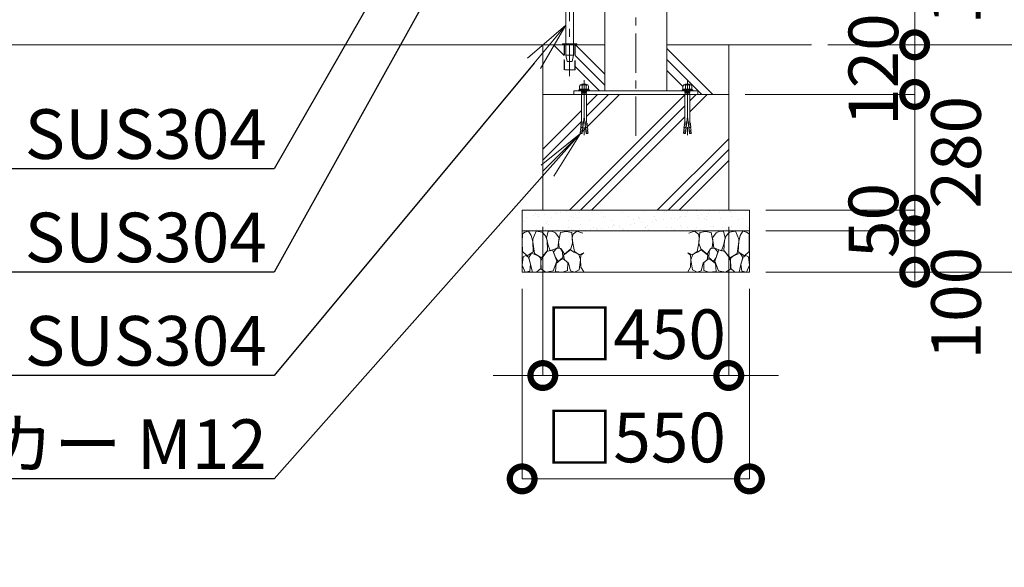
# Model space of a CAD drawing. Extents: x 0 to 16800, y 0 to 11880.
# Drawn here: x 8779 to 11162, y 2766 to 4091 of the extents above; entities that cross this region are included whole.
import ezdxf
from ezdxf import colors
from ezdxf.entities.mleader import LeaderData, LeaderLine
from ezdxf.math import Vec2, Vec3

# ---------------------------------------------------------------- set-up
doc = ezdxf.new("R2010")
doc.units = 0
doc.header["$MEASUREMENT"] = 0
doc.header["$PDMODE"] = 1
doc.linetypes.add('CENTER', pattern=[50.8, 31.75, -6.35, 6.35, -6.35])
doc.linetypes.add('DASHED', pattern=[19.05, 12.7, -6.35])
doc.layers.get('0').update_dxf_attribs({"linetype": 'CONTINUOUS'})
doc.layers.get('DefPoints').update_dxf_attribs({"linetype": 'CONTINUOUS'})
for name, color, linetype, lineweight in [('FRAM3', 1, 'CONTINUOUS', 50), ('ハッチング', 8, 'CONTINUOUS', 5), ('ボルト・ナット', 8, 'CONTINUOUS', 9), ('基準線', 6, 'CENTER', 18), ('外形線', 7, 'CONTINUOUS', 18), ('寸法線', 3, 'CONTINUOUS', 18), ('文字引出', 4, 'CONTINUOUS', 18), ('細線', 8, 'CONTINUOUS', 5), ('落棒・金具類', 8, 'CONTINUOUS', 9), ('隠れ線', 5, 'DASHED', 18)]:
    doc.layers.add(name, color=color, linetype=linetype, lineweight=lineweight)
doc.styles.get("Standard").update_dxf_attribs({"font": 'TXT.SHX', "bigfont": 'bigfont.shx'})
doc.dimstyles.new('40ベース', dxfattribs={"dimscale": 40, "dimtxt": 3, "dimasz": 3, "dimexe": 0, "dimexo": 1, "dimgap": 1, "dimtad": 3, "dimdec": 6, "dimdsep": 46, "dimtxsty": 'Standard', "dimblk": 'DOTSMALL', "dimcen": 0, "dimclrd": 256, "dimclre": 256, "dimclrt": 7, "dimadec": 3, "dimazin": 2, "dimtfac": 1, "dimtdec": 6, "dimtix": 1, "dimtmove": 2, "dimatfit": 2, "dimldrblk": 'OPEN', "dimfxl": 0, "dimtolj": 1, "dimlwd": -1, "dimlwe": -1, "dimarcsym": 0})

# ---------------------------------------------------------------- blocks, each defined once
blk = doc.blocks.new('A$C5FE242B8')
at = {"layer": '細線'}
for points in [[(15.7, 99.5), (6.7, 96.9), (0.9, 92.9), (0.3, 72.2), (0.6, 50.1), (12.2, 39.5), (27, 49.1), (25.7, 74), (22.1, 89.1), (15.7, 99.5)], [(56.5, 87.9), (48.1, 97), (33.7, 99.2), (26, 80), (25.7, 73.1), (29.9, 45), (46.5, 34.7), (61.7, 52.6), (60.2, 77), (56.5, 87.9)], [(80.7, 95.1), (71.7, 99), (62.6, 98.8), (58.9, 83.1), (62.3, 67.7), (67.7, 52), (86.1, 59.2), (89.4, 83.3), (80.7, 95.1)], [(106.3, 98.4), (92.9, 95.8), (88.6, 76), (88.3, 73.7), (89.8, 58.6), (94.3, 56.2), (102.5, 43.5), (117.9, 56.2), (122, 70.2), (120.2, 95.8), (106.3, 98.4)], [(146.6, 94.3), (132.7, 99.2), (123.1, 92.3), (121.4, 84.2), (122.4, 69.8), (126.7, 50.4), (138.1, 42), (149.3, 47.1)], [(73.8, 53.8), (59.8, 50.4), (50.5, 37.8), (45.6, 26.6), (45.9, 6.9), (57.7, 0.3), (75, 3.3), (84, 26.9), (73.8, 53.8)], [(97.3, 49.5), (93.1, 57.1), (84.3, 58), (76.2, 49.5), (80.7, 35.9), (87.1, 26), (98.2, 35.6), (97.3, 49.5)], [(125.4, 48.6), (116.7, 54.4), (100.4, 41.1), (102.2, 30.2), (112.1, 22), (116.7, 3.3), (126.3, 0.3), (138.1, 6), (141.5, 29.9), (136.9, 43.2), (125.4, 48.6)], [(15.4, 36), (8.8, 40.7), (2.1, 37.2), (0, 16.9), (7, 0.3), (18.7, 2.7), (20.6, 19.3), (15.4, 36)], [(34.5, 41.4), (22.4, 45.6), (16.3, 35.9), (20.6, 18.4), (24.8, 0.3), (35.7, 0.6), (45.3, 9.1), (45.6, 32.9), (42, 37.5), (34.5, 41.4)], [(99.1, 32), (93.1, 30.2), (82.2, 21.4), (80.4, 1.5), (97.9, 0), (110, 3.9), (110.6, 23.3), (99.1, 32)], [(149.3, 46.9), (142.4, 41.1), (141.5, 30.5), (142.4, 12.1), (149, 0.9), (149.3, 0.9)]]:
    blk.add_lwpolyline(points, dxfattribs=at)
blk = doc.blocks.new('_DotSmall')
at = {"layer": 'FRAM3', "color": 0, "const_width": 0.5}
blk.add_lwpolyline([(-0.0625, 0, 1), (0.0625, 0, 1)], format="xyb", close=True, dxfattribs=at)
blk = doc.blocks.new('*D60')
at = {"layer": 'DefPoints', "color": 0}
for p in [(10045, 3630), (10495, 3630), (10045, 3230)]:
    blk.add_point(p, dxfattribs=at)
at = {"layer": '寸法線'}
for p, q in [((10045, 3590), (10045, 3230)), ((10495, 3590), (10495, 3230)), ((10045, 3230), (9925, 3230)), ((10495, 3230), (10045, 3230)), ((10495, 3230), (10615, 3230))]:
    blk.add_line(p, q, dxfattribs=at)
at = {"layer": '寸法線', "xscale": 120, "yscale": 120, "zscale": 120}
blk.add_blockref('_DotSmall', (10045, 3230), dxfattribs=at)
at = {"layer": '寸法線', "xscale": 120, "yscale": 120, "zscale": 120, "rotation": 180}
blk.add_blockref('_DotSmall', (10495, 3230), dxfattribs=at)
at = {"layer": '寸法線', "color": 7, "insert": (10270, 3330), "char_height": 120, "attachment_point": 5}
blk.add_mtext('\\A1;□450', dxfattribs=at)
blk = doc.blocks.new('_OPEN')
at = {"color": 0, "linetype": 'ByBlock'}
for p, q in [((-1, 0.167), (0, 0)), ((0, 0), (-1, -0.167)), ((0, 0), (-1, 0))]:
    blk.add_line(p, q, dxfattribs=at)
blk = doc.blocks.new('*D61')
at = {"layer": 'DefPoints', "color": 0}
for p in [(9995, 3480), (10545, 3480), (9995, 2980)]:
    blk.add_point(p, dxfattribs=at)
at = {"layer": '寸法線'}
for p, q in [((9995, 3440), (9995, 2980)), ((10545, 3440), (10545, 2980)), ((10545, 2980), (9995, 2980))]:
    blk.add_line(p, q, dxfattribs=at)
at = {"layer": '寸法線', "xscale": 120, "yscale": 120, "zscale": 120, "rotation": 180}
blk.add_blockref('_DotSmall', (9995, 2980), dxfattribs=at)
at = {"layer": '寸法線', "xscale": 120, "yscale": 120, "zscale": 120}
blk.add_blockref('_DotSmall', (10545, 2980), dxfattribs=at)
at = {"layer": '寸法線', "color": 7, "insert": (10270, 3080), "char_height": 120, "attachment_point": 5}
blk.add_mtext('\\A1;□550', dxfattribs=at)
blk = doc.blocks.new('*D62')
at = {"layer": 'DefPoints', "color": 0}
for p in [(10495, 3910), (10945, 3910), (10545, 3630)]:
    blk.add_point(p, dxfattribs=at)
at = {"layer": '寸法線'}
for p, q in [((10945, 3910), (10945, 4030)), ((10535, 3910), (10945, 3910)), ((10945, 3630), (10945, 3910)), ((10585, 3630), (10945, 3630)), ((10945, 3630), (10945, 3510))]:
    blk.add_line(p, q, dxfattribs=at)
at = {"layer": '寸法線', "xscale": 120, "yscale": 120, "zscale": 120}
for p, rotation in [((10945, 3910), 270), ((10945, 3630), 90)]:
    blk.add_blockref('_DotSmall', p, dxfattribs=dict(at, rotation=rotation))
at = {"layer": '寸法線', "color": 7, "insert": (11045, 3770), "char_height": 120, "attachment_point": 5, "rotation": 90}
blk.add_mtext('\\A1;280', dxfattribs=at)
blk = doc.blocks.new('*D15')
at = {"layer": 'DefPoints', "color": 0}
for p in [(10545, 3630), (10545, 3580), (10945, 3580)]:
    blk.add_point(p, dxfattribs=at)
at = {"layer": '寸法線'}
for p, q in [((10945, 3630), (10945, 3750)), ((10585, 3630), (10945, 3630)), ((10945, 3630), (10945, 3580)), ((10585, 3580), (10945, 3580)), ((10945, 3580), (10945, 3460))]:
    blk.add_line(p, q, dxfattribs=at)
at = {"layer": '寸法線', "xscale": 120, "yscale": 120, "zscale": 120}
for p, rotation in [((10945, 3630), 270), ((10945, 3580), 90)]:
    blk.add_blockref('_DotSmall', p, dxfattribs=dict(at, rotation=rotation))
at = {"layer": '寸法線', "color": 7, "insert": (10845, 3605), "char_height": 120, "attachment_point": 5, "rotation": 90}
blk.add_mtext('\\A1;50', dxfattribs=at)
blk = doc.blocks.new('*D16')
at = {"layer": 'DefPoints', "color": 0}
for p in [(10695, 4030), (10545, 3480), (11445, 3480)]:
    blk.add_point(p, dxfattribs=at)
at = {"layer": '寸法線'}
for p, q in [((10735, 4030), (11445, 4030)), ((11445, 4030), (11445, 3480)), ((10585, 3480), (11445, 3480))]:
    blk.add_line(p, q, dxfattribs=at)
at = {"layer": '寸法線', "xscale": 120, "yscale": 120, "zscale": 120}
for p, rotation in [((11445, 4030), 90), ((11445, 3480), 270)]:
    blk.add_blockref('_DotSmall', p, dxfattribs=dict(at, rotation=rotation))
at = {"layer": '寸法線', "color": 7, "insert": (11345, 3755), "char_height": 120, "attachment_point": 5, "rotation": 90}
blk.add_mtext('\\A1;550', dxfattribs=at)
blk = doc.blocks.new('*D17')
at = {"layer": 'DefPoints', "color": 0}
for p in [(10345, 5530), (10695, 4030), (11445, 4030)]:
    blk.add_point(p, dxfattribs=at)
at = {"layer": '寸法線'}
for p, q in [((10385, 5530), (11445, 5530)), ((11445, 5530), (11445, 4030)), ((10735, 4030), (11445, 4030))]:
    blk.add_line(p, q, dxfattribs=at)
at = {"layer": '寸法線', "xscale": 120, "yscale": 120, "zscale": 120}
for p, rotation in [((11445, 5530), 90), ((11445, 4030), 270)]:
    blk.add_blockref('_DotSmall', p, dxfattribs=dict(at, rotation=rotation))
at = {"layer": '寸法線', "color": 7, "insert": (11345, 4780), "char_height": 120, "attachment_point": 5, "rotation": 90}
blk.add_mtext('\\A1;1500', dxfattribs=at)
blk = doc.blocks.new('*D19')
at = {"layer": 'DefPoints', "color": 0}
for p in [(10180, 4150), (10695, 4030), (10945, 4030)]:
    blk.add_point(p, dxfattribs=at)
at = {"layer": '寸法線'}
for p, q in [((10220, 4150), (10945, 4150)), ((10945, 4150), (10945, 4030)), ((10735, 4030), (10945, 4030))]:
    blk.add_line(p, q, dxfattribs=at)
at = {"layer": '寸法線', "xscale": 120, "yscale": 120, "zscale": 120}
for p, rotation in [((10945, 4150), 90), ((10945, 4030), 270)]:
    blk.add_blockref('_DotSmall', p, dxfattribs=dict(at, rotation=rotation))
at = {"layer": '寸法線', "color": 7, "insert": (11045, 4215), "char_height": 120, "attachment_point": 5, "rotation": 90}
blk.add_mtext('\\A1;120', dxfattribs=at)
blk = doc.blocks.new('*D20')
at = {"layer": 'DefPoints', "color": 0}
for p in [(10695, 4030), (10495, 3910), (10945, 3910)]:
    blk.add_point(p, dxfattribs=at)
at = {"layer": '寸法線'}
for p, q in [((10945, 4030), (10945, 4150)), ((10735, 4030), (10945, 4030)), ((10945, 4030), (10945, 3910)), ((10535, 3910), (10945, 3910)), ((10945, 3910), (10945, 3790))]:
    blk.add_line(p, q, dxfattribs=at)
at = {"layer": '寸法線', "xscale": 120, "yscale": 120, "zscale": 120}
for p, rotation in [((10945, 4030), 270), ((10945, 3910), 90)]:
    blk.add_blockref('_DotSmall', p, dxfattribs=dict(at, rotation=rotation))
at = {"layer": '寸法線', "color": 7, "insert": (10845, 3970), "char_height": 120, "attachment_point": 5, "rotation": 90}
blk.add_mtext('\\A1;120', dxfattribs=at)
blk = doc.blocks.new('*D21')
at = {"layer": 'DefPoints', "color": 0}
for p in [(10545, 3580), (10545, 3480), (10945, 3480)]:
    blk.add_point(p, dxfattribs=at)
at = {"layer": '寸法線'}
for p, q in [((10585, 3580), (10945, 3580)), ((10945, 3580), (10945, 3480)), ((10585, 3480), (10945, 3480))]:
    blk.add_line(p, q, dxfattribs=at)
at = {"layer": '寸法線', "xscale": 120, "yscale": 120, "zscale": 120}
for p, rotation in [((10945, 3580), 90), ((10945, 3480), 270)]:
    blk.add_blockref('_DotSmall', p, dxfattribs=dict(at, rotation=rotation))
at = {"layer": '寸法線', "color": 7, "insert": (11045, 3405), "char_height": 120, "attachment_point": 5, "rotation": 90}
blk.add_mtext('\\A1;100', dxfattribs=at)

msp = doc.modelspace()

# ---------------------------------------------------------------- hatches: boundary and pattern name
at = {"layer": 'ハッチング'}
h = msp.add_hatch(dxfattribs=at)
h.set_pattern_fill('PLAST', color=256, scale=600, angle=315)
h.set_pattern_definition([(315, (19120.3, 37618.95), (106.066, 106.066), []), (315, (19133.56, 37632.21), (106.066, 106.066), []), (315, (19146.82, 37645.47), (106.066, 106.066), [])])
h.paths.add_polyline_path([(10195, 4030), (10123.6, 4030), (10123.6, 3969.2952395), (10096.4, 3969.2952395), (10096.4, 4030), (10045, 4030), (10045, 3910), (10120, 3910), (10120, 3919), (10132.2296355, 3919), (10132.2296355, 3921.1665901), (10135.7490754, 3923.0623572), (10134.1247185, 3923.0623572), (10134.1247185, 3930.249428), (10136.2905277, 3933.4993134), (10138.9977891, 3933.4993134), (10140.0806937, 3934.8534318), (10149.9193063, 3934.8534318), (10151.0022109, 3933.4993134), (10153.7094723, 3933.4993134), (10155.8752815, 3930.249428), (10155.8752815, 3922.1873877), (10157.7703645, 3921.1665901), (10157.7703645, 3919), (10195, 3919)])
h.paths.add_polyline_path([(10495, 4030), (10345, 4030), (10345, 3919), (10382.2296355, 3919), (10382.2296355, 3921.1665901), (10385.7490754, 3923.0623572), (10384.1247185, 3923.0623572), (10384.1247185, 3930.249428), (10386.2905277, 3933.4993134), (10388.9977891, 3933.4993134), (10390.0806937, 3934.8534318), (10399.9193063, 3934.8534318), (10401.0022109, 3933.4993134), (10403.7094723, 3933.4993134), (10405.8752815, 3930.249428), (10405.8752815, 3922.1873877), (10407.7703645, 3921.1665901), (10407.7703645, 3919), (10420, 3919), (10420, 3910), (10495, 3910)])
h = msp.add_hatch(dxfattribs=at)
h.set_pattern_fill('PLAST', color=256, scale=600, angle=45)
h.set_pattern_definition([(45, (19120.3, 37618.95), (-106.066, 106.066), []), (45, (19107.04, 37632.21), (-106.066, 106.066), []), (45, (19093.79, 37645.47), (-106.066, 106.066), [])])
h.paths.add_polyline_path([(10495, 3910), (10401.000668, 3910), (10401.000668, 3843.2508874), (10401.8229514, 3840.4834553), (10402.4108225, 3840.5348873), (10402.7132183, 3837.0784877), (10402.1253472, 3837.0270557), (10402.427743, 3833.570656), (10403.0156141, 3833.6220881), (10403.3180098, 3830.1656885), (10402.7301387, 3830.1142564), (10403.0325345, 3826.6578568), (10403.6204056, 3826.7092889), (10403.9228014, 3823.2528893), (10403.3349303, 3823.2014572), (10403.6373261, 3819.7450576), (10404.2251972, 3819.7964896), (10404.527593, 3816.34009), (10403.9397219, 3816.288658), (10403.9418359, 3816.2644947), (10404.010203, 3815.4830555), (10399.9132753, 3815.1246208), (10395, 3856.3910327), (10390.0867247, 3815.1246208), (10385.989797, 3815.4830555), (10385.472407, 3816.34009), (10385.7748028, 3819.7964896), (10386.3626739, 3819.7450576), (10386.6650697, 3823.2014572), (10386.0771986, 3823.2528893), (10386.3795944, 3826.7092889), (10387.2698613, 3830.1142564), (10386.6819902, 3830.1656885), (10386.9843859, 3833.6220881), (10387.572257, 3833.570656), (10387.8746528, 3837.0270557), (10387.2867817, 3837.0784877), (10387.5891775, 3840.5348873), (10388.1770486, 3840.4834553), (10388.999332, 3843.2508874), (10388.999332, 3910), (10151.000668, 3910), (10151.000668, 3843.2508874), (10151.8229514, 3840.4834553), (10152.4108225, 3840.5348873), (10152.7132183, 3837.0784877), (10152.1253472, 3837.0270557), (10152.427743, 3833.570656), (10153.0156141, 3833.6220881), (10153.3180098, 3830.1656885), (10152.7301387, 3830.1142564), (10153.0325345, 3826.6578568), (10153.6204056, 3826.7092889), (10153.9228014, 3823.2528893), (10153.3349303, 3823.2014572), (10153.6373261, 3819.7450576), (10154.2251972, 3819.7964896), (10154.527593, 3816.34009), (10153.9397219, 3816.288658), (10153.9418359, 3816.2644947), (10154.010203, 3815.4830555), (10149.9132753, 3815.1246208), (10145, 3856.3910327), (10140.0867247, 3815.1246208), (10135.989797, 3815.4830555), (10135.472407, 3816.34009), (10135.7748028, 3819.7964896), (10136.3626739, 3819.7450576), (10136.6650697, 3823.2014572), (10136.0771986, 3823.2528893), (10136.3795944, 3826.7092889), (10137.2698613, 3830.1142564), (10136.6819902, 3830.1656885), (10136.9843859, 3833.6220881), (10137.572257, 3833.570656), (10137.8746528, 3837.0270557), (10137.2867817, 3837.0784877), (10137.5891775, 3840.5348873), (10138.1770486, 3840.4834553), (10138.999332, 3843.2508874), (10138.999332, 3910), (10120, 3910), (10045, 3910), (10045, 3630), (10495, 3630)])
at = {"layer": 'ハッチング', "ltscale": 1000}
h = msp.add_hatch(dxfattribs=at)
h.set_pattern_fill('AR-SAND', color=256, scale=20, style=0)
h.set_pattern_definition([(37.5, (-40000, 49850), (-1.259867, 38.536475), [0, -30.4, 0, -34, 0, -32.5]), (7.5, (-40000, 49850), (35.395534, 56.44292), [0, -16.4, 0, -27.4, 0, -10.5]), (327.5, (-40024.6, 49850), (62.282837, 0.113181), [0, -10, 0, -36, 0, -47]), (317.5, (-40024.6, 49850), (60.12253, 17.55351), [0, -5, 0, -23.6, 0, -27])])
h.paths.add_polyline_path([(10545, 3580), (10545, 3630), (9995, 3630), (9995, 3580)])

# ---------------------------------------------------------------- linework, layer by layer
at = {"layer": 'ボルト・ナット'}
for p, q in [((10136.2905277, 3933.4993134), (10140.0806937, 3931.3327234)), ((10140.0806937, 3931.3327234), (10142.7879552, 3933.4993134)), ((10149.9193063, 3931.3327234), (10147.2120448, 3933.4993134)), ((10153.7094723, 3933.4993134), (10149.9193063, 3931.3327234)), ((10386.2905277, 3933.4993134), (10390.0806937, 3931.3327234)), ((10390.0806937, 3931.3327234), (10392.7879552, 3933.4993134)), ((10399.9193063, 3931.3327234), (10397.2120448, 3933.4993134)), ((10403.7094723, 3933.4993134), (10399.9193063, 3931.3327234)), ((10132.2296355, 3921.1665901), (10135.7490754, 3923.0623572)), ((10135.7490754, 3923.0623572), (10145, 3923.0623572)), ((10138.9977891, 3917.6458809), (10145, 3917.6458809)), ((10139.8099676, 3915.7501145), (10139.8099676, 3916.5625856)), ((10139.9225763, 3913.2001888), (10139.9225763, 3914.3959955)), ((10139.9225763, 3913.2001888), (10145, 3913.2001888)), ((10140.0806937, 3931.3327234), (10140.0806937, 3923.0623572)), ((10154.2509246, 3923.0623572), (10145, 3923.0623572)), ((10151.0022109, 3917.6458809), (10145, 3917.6458809)), ((10150.0774237, 3913.2001888), (10145, 3913.2001888)), ((10149.9193063, 3931.3327234), (10149.9193063, 3923.0623572)), ((10150.0774237, 3913.2001888), (10150.0774237, 3914.3959955)), ((10150.1900324, 3915.7501145), (10150.1900324, 3916.5625856)), ((10157.7703645, 3921.1665901), (10154.2509246, 3923.0623572)), ((10382.2296355, 3921.1665901), (10385.7490754, 3923.0623572)), ((10385.7490754, 3923.0623572), (10395, 3923.0623572)), ((10388.9977891, 3917.6458809), (10395, 3917.6458809)), ((10389.8099676, 3915.7501145), (10389.8099676, 3916.5625856)), ((10389.9225763, 3913.2001888), (10389.9225763, 3914.3959955)), ((10389.9225763, 3913.2001888), (10395, 3913.2001888)), ((10390.0806937, 3931.3327234), (10390.0806937, 3923.0623572)), ((10404.2509246, 3923.0623572), (10395, 3923.0623572)), ((10401.0022109, 3917.6458809), (10395, 3917.6458809)), ((10400.0774237, 3913.2001888), (10395, 3913.2001888)), ((10399.9193063, 3931.3327234), (10399.9193063, 3923.0623572)), ((10400.0774237, 3913.2001888), (10400.0774237, 3914.3959955)), ((10400.1900324, 3915.7501145), (10400.1900324, 3916.5625856)), ((10407.7703645, 3921.1665901), (10404.2509246, 3923.0623572)), ((10137.5891775, 3840.5348873), (10137.2867817, 3837.0784877)), ((10137.2867817, 3837.0784877), (10137.5891775, 3840.5348873)), ((10137.2867817, 3837.0784877), (10142.6447911, 3836.6097226)), ((10137.572257, 3833.570656), (10137.8746528, 3837.0270557)), ((10137.5891775, 3840.5348873), (10143.055193, 3840.0566729)), ((10138.1770486, 3840.4834553), (10138.999332, 3843.2508874)), ((10143.4355036, 3843.2508874), (10138.999332, 3843.2508874)), ((10140.0867247, 3815.1246208), (10145, 3856.3910327)), ((10149.9132753, 3815.1246208), (10145, 3856.3910327)), ((10146.5644964, 3843.2508874), (10151.000668, 3843.2508874)), ((10152.4108225, 3840.5348873), (10146.944807, 3840.0566729)), ((10152.7132183, 3837.0784877), (10147.3552089, 3836.6097226)), ((10151.8229514, 3840.4834553), (10151.000668, 3843.2508874)), ((10152.427743, 3833.570656), (10152.1253472, 3837.0270557)), ((10152.7132183, 3837.0784877), (10152.4108225, 3840.5348873)), ((10152.4108225, 3840.5348873), (10152.7132183, 3837.0784877)), ((10387.5891775, 3840.5348873), (10387.2867817, 3837.0784877)), ((10387.2867817, 3837.0784877), (10387.5891775, 3840.5348873)), ((10387.2867817, 3837.0784877), (10392.6447911, 3836.6097226)), ((10387.572257, 3833.570656), (10387.8746528, 3837.0270557)), ((10387.5891775, 3840.5348873), (10393.055193, 3840.0566729)), ((10388.1770486, 3840.4834553), (10388.999332, 3843.2508874)), ((10393.4355036, 3843.2508874), (10388.999332, 3843.2508874)), ((10390.0867247, 3815.1246208), (10395, 3856.3910327)), ((10399.9132753, 3815.1246208), (10395, 3856.3910327)), ((10396.5644964, 3843.2508874), (10401.000668, 3843.2508874)), ((10402.4108225, 3840.5348873), (10396.944807, 3840.0566729)), ((10402.7132183, 3837.0784877), (10397.3552089, 3836.6097226)), ((10401.8229514, 3840.4834553), (10401.000668, 3843.2508874)), ((10402.427743, 3833.570656), (10402.1253472, 3837.0270557)), ((10402.7132183, 3837.0784877), (10402.4108225, 3840.5348873)), ((10402.4108225, 3840.5348873), (10402.7132183, 3837.0784877)), ((10135.7748028, 3819.7964896), (10135.472407, 3816.34009)), ((10135.472407, 3816.34009), (10140.1823794, 3815.9280208)), ((10135.7748028, 3819.7964896), (10140.5927813, 3819.3749711)), ((10136.0581641, 3816.2644947), (10135.989797, 3815.4830555)), ((10135.989797, 3815.4830555), (10140.0867247, 3815.1246208)), ((10136.0581641, 3816.2644947), (10136.0602781, 3816.288658)), ((10136.3795944, 3826.7092889), (10136.0771986, 3823.2528893)), ((10136.0771986, 3823.2528893), (10141.0031833, 3822.8219214)), ((10136.3626739, 3819.7450576), (10136.6650697, 3823.2014572)), ((10136.3795944, 3826.7092889), (10141.4135852, 3826.2688717)), ((10136.9843859, 3833.6220881), (10136.6819902, 3830.1656885)), ((10136.6819902, 3830.1656885), (10141.8239872, 3829.715822)), ((10136.9674655, 3826.6578568), (10137.2698613, 3830.1142564)), ((10136.9843859, 3833.6220881), (10142.2343891, 3833.1627723)), ((10153.0156141, 3833.6220881), (10147.7656109, 3833.1627723)), ((10153.3180098, 3830.1656885), (10148.1760128, 3829.715822)), ((10153.6204056, 3826.7092889), (10148.5864148, 3826.2688717)), ((10153.9228014, 3823.2528893), (10148.9968167, 3822.8219214)), ((10154.2251972, 3819.7964896), (10149.4072187, 3819.3749711)), ((10154.527593, 3816.34009), (10149.8176206, 3815.9280208)), ((10154.010203, 3815.4830555), (10149.9132753, 3815.1246208)), ((10153.0325345, 3826.6578568), (10152.7301387, 3830.1142564)), ((10153.0156141, 3833.6220881), (10153.3180098, 3830.1656885)), ((10153.6373261, 3819.7450576), (10153.3349303, 3823.2014572)), ((10153.6204056, 3826.7092889), (10153.9228014, 3823.2528893)), ((10153.9418359, 3816.2644947), (10153.9397219, 3816.288658)), ((10153.9418359, 3816.2644947), (10154.010203, 3815.4830555)), ((10154.2251972, 3819.7964896), (10154.527593, 3816.34009)), ((10385.7748028, 3819.7964896), (10385.472407, 3816.34009)), ((10385.472407, 3816.34009), (10390.1823794, 3815.9280208)), ((10385.7748028, 3819.7964896), (10390.5927813, 3819.3749711)), ((10386.0581641, 3816.2644947), (10385.989797, 3815.4830555)), ((10385.989797, 3815.4830555), (10390.0867247, 3815.1246208)), ((10386.0581641, 3816.2644947), (10386.0602781, 3816.288658)), ((10386.3795944, 3826.7092889), (10386.0771986, 3823.2528893)), ((10386.0771986, 3823.2528893), (10391.0031833, 3822.8219214)), ((10386.3626739, 3819.7450576), (10386.6650697, 3823.2014572)), ((10386.3795944, 3826.7092889), (10391.4135852, 3826.2688717)), ((10386.9843859, 3833.6220881), (10386.6819902, 3830.1656885)), ((10386.6819902, 3830.1656885), (10391.8239872, 3829.715822)), ((10386.9674655, 3826.6578568), (10387.2698613, 3830.1142564)), ((10386.9843859, 3833.6220881), (10392.2343891, 3833.1627723)), ((10403.0156141, 3833.6220881), (10397.7656109, 3833.1627723)), ((10403.3180098, 3830.1656885), (10398.1760128, 3829.715822)), ((10403.6204056, 3826.7092889), (10398.5864148, 3826.2688717)), ((10403.9228014, 3823.2528893), (10398.9968167, 3822.8219214)), ((10404.2251972, 3819.7964896), (10399.4072187, 3819.3749711)), ((10404.527593, 3816.34009), (10399.8176206, 3815.9280208)), ((10404.010203, 3815.4830555), (10399.9132753, 3815.1246208)), ((10403.0325345, 3826.6578568), (10402.7301387, 3830.1142564)), ((10403.0156141, 3833.6220881), (10403.3180098, 3830.1656885)), ((10403.6373261, 3819.7450576), (10403.3349303, 3823.2014572)), ((10403.6204056, 3826.7092889), (10403.9228014, 3823.2528893)), ((10403.9418359, 3816.2644947), (10403.9397219, 3816.288658)), ((10403.9418359, 3816.2644947), (10404.010203, 3815.4830555)), ((10404.2251972, 3819.7964896), (10404.527593, 3816.34009))]:
    msp.add_line(p, q, dxfattribs=at)
for points in [[(10155.8752815, 3923.0623572), (10155.8752815, 3930.249428), (10153.7094723, 3933.4993134), (10136.2905277, 3933.4993134), (10134.1247185, 3930.249428), (10134.1247185, 3923.0623572)], [(10405.8752815, 3923.0623572), (10405.8752815, 3930.249428), (10403.7094723, 3933.4993134), (10386.2905277, 3933.4993134), (10384.1247185, 3930.249428), (10384.1247185, 3923.0623572)], [(10132.2296355, 3919), (10157.7703645, 3919), (10157.7703645, 3921.1665901), (10132.2296355, 3921.1665901)], [(10151.0022109, 3914.3959955), (10138.9977891, 3914.3959955), (10138.9977891, 3915.7501145), (10151.0022109, 3915.7501145)], [(10382.2296355, 3919), (10407.7703645, 3919), (10407.7703645, 3921.1665901), (10382.2296355, 3921.1665901)], [(10401.0022109, 3914.3959955), (10388.9977891, 3914.3959955), (10388.9977891, 3915.7501145), (10401.0022109, 3915.7501145)]]:
    msp.add_lwpolyline(points, close=True, dxfattribs=at)
for points in [[(10151.0022109, 3933.4993134), (10149.9193063, 3934.8534318), (10140.0806937, 3934.8534318), (10138.9977891, 3933.4993134)], [(10401.0022109, 3933.4993134), (10399.9193063, 3934.8534318), (10390.0806937, 3934.8534318), (10388.9977891, 3933.4993134)], [(10138.9977891, 3919), (10138.9977891, 3916.5625856), (10151.0022109, 3916.5625856), (10151.0022109, 3919)], [(10139.9225763, 3913.2001888), (10138.999332, 3911.8169446), (10138.999332, 3843.2508874)], [(10151.000668, 3843.2508874), (10151.000668, 3911.8169446), (10150.0774237, 3913.2001888)], [(10388.9977891, 3919), (10388.9977891, 3916.5625856), (10401.0022109, 3916.5625856), (10401.0022109, 3919)], [(10389.9225763, 3913.2001888), (10388.999332, 3911.8169446), (10388.999332, 3843.2508874)], [(10401.000668, 3843.2508874), (10401.000668, 3911.8169446), (10400.0774237, 3913.2001888)]]:
    msp.add_lwpolyline(points, dxfattribs=at)
at = {"layer": '基準線', "ltscale": 3}
for p, q in [((10270, 3810), (10270, 5630)), ((10110, 4335), (10110, 3954.2952395)), ((10145, 3944.8534318), (10145, 3805.1246208)), ((10395, 3944.8534318), (10395, 3805.1246208))]:
    msp.add_line(p, q, dxfattribs=at)
at = {"layer": '外形線'}
for p, q in [((10195, 4763.50001), (10195, 3919)), ((10195, 4030), (4050, 4030)), ((10695, 4030), (10345, 4030))]:
    msp.add_line(p, q, dxfattribs=at)
msp.add_lwpolyline([(10345, 3919), (10345, 5530), (10195, 5530), (10195, 4828.50001)], dxfattribs=at)
for points in [[(10092.5, 4032), (10127.5, 4032), (10127.5, 4030.0001), (10092.5, 4030.0001)], [(10120, 3919), (10420, 3919), (10420, 3910), (10120, 3910)]]:
    msp.add_lwpolyline(points, close=True, dxfattribs=at)
at = {"layer": '細線'}
for p, q in [((10045, 4030), (10045, 3630)), ((10495, 3630), (10495, 4030)), ((10495, 3910), (10045, 3910)), ((10545, 3580), (9995, 3580))]:
    msp.add_line(p, q, dxfattribs=at)
msp.add_lwpolyline([(10545, 3630), (9995, 3630), (9995, 3480), (10545, 3480)], close=True, dxfattribs=at)
at = {"layer": '落棒・金具類'}
msp.add_line((10119.5, 4005), (10100.5, 4005), dxfattribs=at)
msp.add_lwpolyline([(10100.5, 4150), (10100.5, 4005), (10104, 3990), (10116, 3990), (10119.5, 4005), (10119.5, 4150)], dxfattribs=at)
at = {"layer": '隠れ線', "ltscale": 2}
for p, q in [((10097.4, 4030.0001), (10097.4, 3969.2952395)), ((10122.6, 4030.0001), (10122.6, 3969.2952395))]:
    msp.add_line(p, q, dxfattribs=at)
msp.add_lwpolyline([(10123.6, 4030.0001), (10123.6, 3969.2952395), (10096.4, 3969.2952395), (10096.4, 4030.0001)], dxfattribs=at)

# ---------------------------------------------------------------- block references
msp.add_blockref('A$C5FE242B8', (9995, 3480))
at = {"xscale": -1}
msp.add_blockref('A$C5FE242B8', (10545, 3480), dxfattribs=at)

# ---------------------------------------------------------------- dimensions: what is measured, and where the dimension line sits
at = {"layer": '寸法線'}
for base, p1, p2, picture, middle in [((11445.0000000001, 4030), (10345.0000000001, 5530), (10695.0000000001, 4030), '*D17', (11345.0000000001, 4780)), ((10945, 3910), (10695, 4030), (10495, 3910), '*D20', (10845, 3970)), ((11445.0000000001, 3480), (10695.0000000001, 4030), (10545.0000000001, 3480), '*D16', (11345.0000000001, 3755)), ((10945, 3580), (10545, 3630), (10545, 3580), '*D15', (10845, 3605))]:
    dim = msp.add_linear_dim(base=base, p1=p1, p2=p2, angle=90, dimstyle='40ベース', dxfattribs=at)
    dim.commit()
    dim.dimension.update_dxf_attribs({"geometry": picture, "text_midpoint": middle})
for base, p1, p2, picture, middle in [((10945, 4030), (10180, 4150), (10695, 4030), '*D19', (11045, 4215)), ((10945, 3480), (10545, 3580), (10545, 3480), '*D21', (11045, 3405))]:
    dim = msp.add_linear_dim(base=base, p1=p1, p2=p2, angle=90, dimstyle='40ベース', override={"dimtad": 4}, dxfattribs=at)
    dim.commit()
    dim.dimension.update_dxf_attribs({"geometry": picture, "text_midpoint": middle, "dimtype": 160})
dim = msp.add_linear_dim(base=(10945, 3910), p1=(10545, 3630), p2=(10495, 3910), angle=90, dimstyle='40ベース', override={"dimtad": 4}, dxfattribs=at)
dim.commit()
dim.dimension.update_dxf_attribs({"geometry": '*D62', "text_midpoint": (11045, 3770)})
for base, p1, p2, picture, middle in [((10045, 3230), (10495, 3630), (10045, 3630), '*D60', (10270, 3330)), ((9995.0000000001, 2980), (10545.0000000001, 3480), (9995.0000000001, 3480), '*D61', (10270.0000000001, 3080))]:
    dim = msp.add_linear_dim(base=base, p1=p1, p2=p2, angle=180, text='□<>', dimstyle='40ベース', dxfattribs=at)
    dim.commit()
    dim.dimension.update_dxf_attribs({"geometry": picture, "text_midpoint": middle})

# ---------------------------------------------------------------- leaders
at = {"layer": '文字引出'}
ml = msp.add_multileader_mtext('Standard', dxfattribs=at)
ml.set_content('\\A1;{\\C7;取手：φ25 SUS304}', color=256)
ml.set_leader_properties()
ml.set_arrow_properties(name='OPEN')
ml.build(insert=Vec2(0, 0))
ml.multileader.update_dxf_attribs({"text_left_attachment_type": 6, "text_right_attachment_type": 6, "dogleg_length": 0.36, "arrow_head_size": 120, "scale": 40})
ctx = ml.context
ctx.base_point, ctx.scale, ctx.char_height, ctx.arrow_head_size, ctx.landing_gap_size, ctx.plane_origin = Vec3(7825.4, 3730), 40, 120, 120, 3.6, Vec3(13672.2801627, 6761.5392736)
ctx.left_attachment, ctx.right_attachment, ctx.text_align_type = 6, 6, 2
notes = []
notes.append((ctx, [(0, (1, 1, 0), (9395, 3730), (-1, 0), 14.4, [(0, [(10130, 5010)], 0, [])])]))
ctx.mtext.insert, ctx.mtext.alignment, ctx.mtext.flow_direction = Vec3(9377, 3874), 3, 5
ml = msp.add_multileader_mtext('Standard', dxfattribs=at)
ml.set_content('\\A1;{\\C7;打掛金具：SUS304}', color=256)
ml.set_leader_properties()
ml.set_arrow_properties(name='OPEN')
ml.build(insert=Vec2(0, 0))
ml.multileader.update_dxf_attribs({"text_left_attachment_type": 6, "text_right_attachment_type": 6, "dogleg_length": 0.36, "arrow_head_size": 120, "scale": 40})
ctx = ml.context
ctx.base_point, ctx.scale, ctx.char_height, ctx.arrow_head_size, ctx.landing_gap_size, ctx.plane_origin = Vec3(7993.4, 3480), 40, 120, 120, 3.6, Vec3(13672.2801627, 6561.5392736)
ctx.left_attachment, ctx.right_attachment, ctx.text_align_type = 6, 6, 2
notes.append((ctx, [(0, (1, 1, 0), (9395, 3480), (-1, 0), 14.4, [(0, [(10107.50004, 4763.50001)], 0, [])])]))
ctx.mtext.insert, ctx.mtext.alignment, ctx.mtext.flow_direction = Vec3(9377, 3624), 3, 5
ml = msp.add_multileader_mtext('Standard', dxfattribs=at)
ml.set_content('\\A1;{\\C7;落棒：φ19 SUS304}', color=256)
ml.set_leader_properties()
ml.set_arrow_properties(name='OPEN')
ml.build(insert=Vec2(0, 0))
ml.multileader.update_dxf_attribs({"text_left_attachment_type": 6, "text_right_attachment_type": 6, "dogleg_length": 0.36, "arrow_head_size": 120, "scale": 40})
ctx = ml.context
ctx.base_point, ctx.scale, ctx.char_height, ctx.arrow_head_size, ctx.landing_gap_size, ctx.plane_origin = Vec3(7865.4, 3230), 40, 120, 120, 3.6, Vec3(7116.4776872, 3398.8376451)
ctx.left_attachment, ctx.right_attachment, ctx.text_align_type = 6, 6, 2
notes.append((ctx, [(1, (1, 1, 0), (9395, 3230), (-1, 0), 14.4, [(0, [(10100.5, 4077.5)], 0, [])])]))
ctx.mtext.insert, ctx.mtext.alignment, ctx.mtext.flow_direction = Vec3(9377, 3374), 3, 5
ml = msp.add_multileader_mtext('Standard', dxfattribs=at)
ml.set_content('\\A1;{\\C7;オールアンカー M12}', color=256)
ml.set_leader_properties()
ml.set_arrow_properties(name='OPEN')
ml.build(insert=Vec2(0, 0))
ml.multileader.update_dxf_attribs({"text_left_attachment_type": 6, "text_right_attachment_type": 6, "dogleg_length": 0.36, "arrow_head_size": 120, "scale": 40})
ctx = ml.context
ctx.base_point, ctx.scale, ctx.char_height, ctx.arrow_head_size, ctx.landing_gap_size, ctx.plane_origin = Vec3(8021.4, 2980), 40, 120, 120, 3.6, Vec3(8332.3251152, 6160.6217283)
ctx.left_attachment, ctx.right_attachment, ctx.text_align_type = 6, 6, 2
notes.append((ctx, [(1, (1, 1, 0), (9395, 2980), (-1, 0), 14.4, [(0, [(10135.989797, 3815.4830555)], 0, [])])]))
ctx.mtext.insert, ctx.mtext.alignment, ctx.mtext.flow_direction = Vec3(9377, 3124), 3, 5
for ctx, leaders in notes:
    for number, flags, end, landing, length, lines in leaders:
        leader = LeaderData()
        leader.index, (leader.has_last_leader_line, leader.has_dogleg_vector, leader.attachment_direction) = number, flags
        leader.last_leader_point, leader.dogleg_vector, leader.dogleg_length = Vec3(end), Vec3(landing), length
        for number, points, colour, breaks in lines:
            line = LeaderLine()
            line.index, line.vertices, line.color, line.breaks = number, Vec3.list(points), colors.encode_raw_color(colour), breaks
            leader.lines.append(line)
        ctx.leaders.append(leader)

doc.saveas('drawing.dxf')
